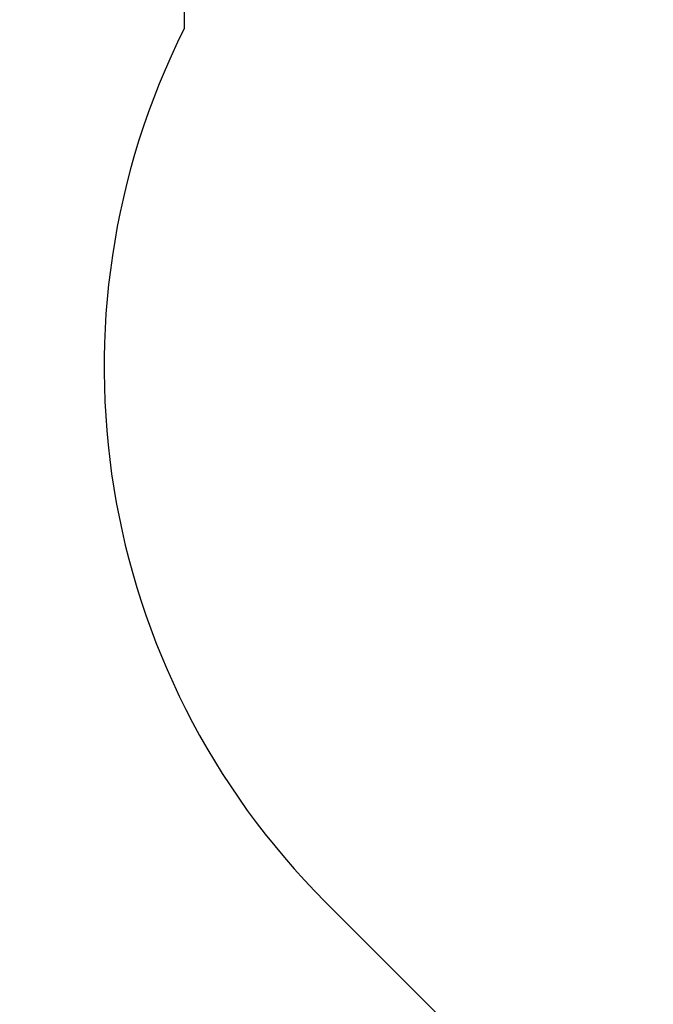
# Model space of a CAD drawing. Units: inches. Extents: x 10937 to 12613, y -6919 to -5861.
# Drawn here: x 11604 to 11729, y -6691 to -6496 of the extents above; entities that cross this region are included whole.
import ezdxf

# ---------------------------------------------------------------- set-up
doc = ezdxf.new("R2010")
doc.units = ezdxf.units.IN
doc.header["$MEASUREMENT"] = 0
doc.layers.add('VP-DIM', color=7, linetype='Continuous')
doc.layers.add('VP-EQ', color=7, linetype='Continuous', true_color=0x8a3492, plot=False)
doc.layers.add('VP-HIC', color=6, linetype='Continuous', plot=False)
doc.styles.get("Standard").update_dxf_attribs({"font": 'arial.ttf'})
doc.dimstyles.get("Standard").update_dxf_attribs({"dimtxt": 14, "dimasz": 20, "dimexe": 20, "dimexo": 50, "dimgap": 20, "dimtad": 0, "dimdec": 0, "dimzin": 0, "dimdsep": 46, "dimtxsty": 'Standard', "dimcen": -0.09, "dimadec": 0, "dimazin": 0, "dimtfac": 1, "dimtdec": 4, "dimtofl": 0, "dimtmove": 0, "dimatfit": 3, "dimfxl": 70, "dimfxlon": 1, "dimtolj": 1, "dimtzin": 0, "dimarcsym": 0})

# ---------------------------------------------------------------- blocks, each defined once
blk = doc.blocks.new('*D255')
at = {"layer": 'Defpoints', "color": 0}
for p in [(12233.75, -5928.67), (11635.39, -6240.51), (12233.75, -6685.14)]:
    blk.add_point(p, dxfattribs=at)
at = {"layer": 'VP-DIM', "color": 0, "lineweight": -2}
for p, q in [((11635.39, -5998.67), (11635.39, -5908.67)), ((12233.75, -5998.67), (12233.75, -5908.67)), ((11655.39, -5928.67), (11915.87, -5928.67)), ((12213.75, -5928.67), (11986.8, -5928.67))]:
    blk.add_line(p, q, dxfattribs=at)
at = {"layer": 'VP-DIM', "color": 0}
for points in [[(11655.39, -5925.34), (11655.39, -5932.01), (11635.39, -5928.67)], [(12213.75, -5932.01), (12213.75, -5925.34), (12233.75, -5928.67)]]:
    blk.add_solid(points, dxfattribs=at)
at = {"layer": 'VP-DIM', "color": 0, "insert": (11951.34, -5928.67), "char_height": 14, "attachment_point": 5}
blk.add_mtext('\\A1;600', dxfattribs=at)
blk = doc.blocks.new('*D257')
at = {"layer": 'Defpoints', "color": 0}
for p in [(11625.91, -6004.72), (12241.85, -6919.49), (12593.03, -6919.49)]:
    blk.add_point(p, dxfattribs=at)
at = {"layer": 'VP-DIM', "color": 0, "lineweight": -2}
for p, q in [((12523.03, -6004.72), (12613.03, -6004.72)), ((12593.03, -6024.72), (12593.03, -6420.03)), ((12593.03, -6899.49), (12593.03, -6491.03)), ((12523.03, -6919.49), (12613.03, -6919.49))]:
    blk.add_line(p, q, dxfattribs=at)
at = {"layer": 'VP-DIM', "color": 0}
for points in [[(12596.37, -6024.72), (12589.7, -6024.72), (12593.03, -6004.72)], [(12589.7, -6899.49), (12596.37, -6899.49), (12593.03, -6919.49)]]:
    blk.add_solid(points, dxfattribs=at)
at = {"layer": 'VP-DIM', "color": 0, "insert": (12593.03, -6455.53), "char_height": 14, "attachment_point": 5, "rotation": 90}
blk.add_mtext('\\A1;915', dxfattribs=at)
blk = doc.blocks.new('*D258')
at = {"layer": 'Defpoints', "color": 0}
for p in [(12406.91, -5880.76), (11462.23, -6168.38), (12406.91, -6754.44)]:
    blk.add_point(p, dxfattribs=at)
at = {"layer": 'VP-DIM', "color": 0, "lineweight": -2}
for p, q in [((11462.23, -5950.76), (11462.23, -5860.76)), ((12406.91, -5950.76), (12406.91, -5860.76)), ((11482.23, -5880.76), (11913.87, -5880.76)), ((12386.91, -5880.76), (11984.86, -5880.76))]:
    blk.add_line(p, q, dxfattribs=at)
at = {"layer": 'VP-DIM', "color": 0}
for points in [[(11482.23, -5877.43), (11482.23, -5884.09), (11462.23, -5880.76)], [(12386.91, -5884.09), (12386.91, -5877.43), (12406.91, -5880.76)]]:
    blk.add_solid(points, dxfattribs=at)
at = {"layer": 'VP-DIM', "color": 0, "insert": (11949.36, -5880.76), "char_height": 14, "attachment_point": 5}
blk.add_mtext('\\A1;945', dxfattribs=at)
blk = doc.blocks.new('WD1534 2D')
at = {"layer": 'VP-EQ', "color": 0}
blk.add_lwpolyline([(11491.52, -6239.09), (11643.56, -6391.12, 0.077875), (11636.37, -6437.01), (11636.37, -6497.77, 0.323037), (11664.41, -6671.03), (11738.66, -6745.27, 0.32217), (11911.49, -6773.53), (11972.4, -6773.53, 0.115363), (12038.92, -6757.98), (12171.14, -6890.2, 0.414214), (12312.56, -6890.2), (12377.62, -6825.15, 0.414214), (12377.62, -6683.73), (12229.24, -6535.35, 0.03289), (12230.53, -6515.68), (12230.53, -6454.55, 0.322427), (12202.34, -6281.59), (12128.1, -6207.35, 0.237579), (12001.6, -6165.22, 0.391113), (11862.73, -6016.42), (11850.27, -6015.14, 0.235606), (11724.94, -6062.36), (11696.63, -6034.03, 0.4143), (11555.19, -6034.01)], format="xyb", dxfattribs=at)

msp = doc.modelspace()

# ---------------------------------------------------------------- linework, layer by layer
at = {"layer": 'VP-HIC', "color": 6}
msp.add_lwpolyline([(11741.03, -6466.37, -0.143015), (11691.86, -6439.43), (11643.56, -6391.12, 0.077875), (11636.37, -6437.01), (11636.37, -6497.77, 0.323037), (11664.41, -6671.03), (11738.66, -6745.27, 0.32217), (11911.49, -6773.53), (11972.4, -6773.53, 0.115363), (12038.92, -6757.98), (11985.78, -6704.83, -0.097756), (11964.21, -6672.66), (11891.03, -6672.66, -0.414214), (11741.03, -6522.66)], format="xyb", close=True, dxfattribs=at)

# ---------------------------------------------------------------- block references
at = {"layer": 'VP-EQ', "color": 0}
msp.add_blockref('WD1534 2D', (0, 0), dxfattribs=at)

# ---------------------------------------------------------------- dimensions: what is measured, and where the dimension line sits
at = {"layer": 'VP-DIM', "color": 0}
dim = msp.add_linear_dim(base=(12406.91, -5880.76), p1=(11462.23, -6168.38), p2=(12406.91, -6754.44), dimstyle='Standard', dxfattribs=at)
dim.commit()
dim.dimension.update_dxf_attribs({"geometry": '*D258', "text_midpoint": (11949.36, -5880.76), "dimtype": 160})
dim = msp.add_linear_dim(base=(12233.75, -5928.67), p1=(11635.39, -6240.51), p2=(12233.75, -6685.14), text='600', dimstyle='Standard', dxfattribs=at)
dim.commit()
dim.dimension.update_dxf_attribs({"geometry": '*D255', "text_midpoint": (11951.34, -5928.67), "dimtype": 160})
dim = msp.add_linear_dim(base=(12593.03, -6919.49), p1=(11625.91, -6004.72), p2=(12241.85, -6919.49), angle=90, dimstyle='Standard', dxfattribs=at)
dim.commit()
dim.dimension.update_dxf_attribs({"geometry": '*D257', "text_midpoint": (12593.03, -6455.53), "dimtype": 160})

doc.saveas('drawing.dxf')
